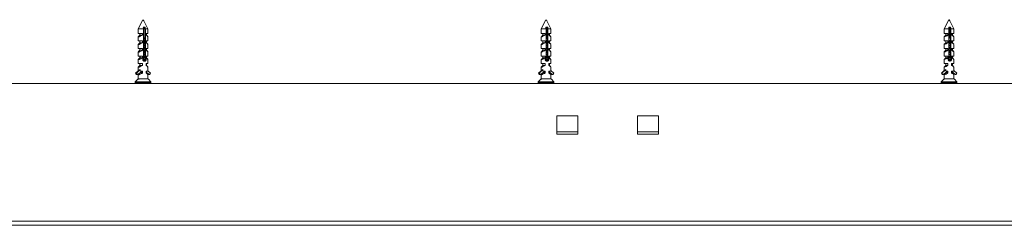
# Model space of a CAD drawing. Units: millimetres. Extents: x 0 to 420, y 0 to 297.
# Drawn here: x 49 to 73, y 201 to 206 of the extents above; entities that cross this region are included whole.
import ezdxf

# ---------------------------------------------------------------- set-up
doc = ezdxf.new("R2010")
doc.units = ezdxf.units.MM

msp = doc.modelspace()

# ---------------------------------------------------------------- linework, layer by layer
at = {"color": 7, "linetype": 'Continuous', "lineweight": 18}
for p, q in [((51.9128, 206.3883), (51.7996, 206.1618)), ((52.0396, 206.1618), (51.9388, 206.3634)), ((61.9129, 206.3884), (61.7996, 206.1618)), ((62.0396, 206.1618), (61.9392, 206.3625)), ((71.9129, 206.3884), (71.7996, 206.1618)), ((72.0396, 206.1618), (71.9394, 206.3623)), ((51.7996, 206.1618), (51.7996, 206.0498)), ((51.9301, 206.1618), (51.7996, 206.1618)), ((51.7996, 206.0498), (51.9064, 206.0498)), ((51.8346, 206.0058), (51.8048, 205.9729)), ((51.8346, 206.0498), (51.8346, 206.0058)), ((51.9064, 206.0058), (51.8346, 206.0058)), ((51.9064, 206.0498), (51.9064, 206.0058)), ((51.9703, 206.2018), (51.9242, 206.2018)), ((51.9301, 206.1618), (51.9301, 205.4387)), ((51.9301, 206.1618), (51.9613, 206.1618)), ((51.9613, 206.1618), (51.9613, 205.8635)), ((51.9761, 205.4387), (51.9761, 206.1618)), ((52.0396, 206.1618), (51.9761, 206.1618)), ((51.9958, 206.0058), (51.9958, 206.0498)), ((51.9958, 206.0498), (52.0396, 206.0498)), ((51.9958, 206.0058), (52.0046, 206.0058)), ((52.0046, 206.0058), (52.0046, 206.0498)), ((52.0344, 205.9729), (52.0046, 206.0058)), ((52.0396, 206.0498), (52.0396, 206.1618)), ((61.7996, 206.1618), (61.7996, 206.0498)), ((61.9189, 206.1618), (61.7996, 206.1618)), ((61.7996, 206.0498), (61.8953, 206.0498)), ((61.8373, 206.0058), (61.8021, 205.9671)), ((61.8373, 206.0498), (61.8373, 206.0058)), ((61.8953, 206.0058), (61.8373, 206.0058)), ((61.8953, 206.0498), (61.8953, 206.0058)), ((61.962, 206.2018), (61.9149, 206.2018)), ((61.9189, 206.1618), (61.9189, 205.4387)), ((61.9204, 206.1618), (61.9204, 205.9608)), ((61.9304, 205.9475), (61.9304, 206.1618)), ((61.9304, 206.1618), (61.9559, 206.1618)), ((61.9559, 206.1618), (61.9559, 205.8635)), ((61.9659, 205.4387), (61.9659, 206.1618)), ((62.0396, 206.1618), (61.9659, 206.1618)), ((61.9868, 206.0058), (61.9868, 206.0498)), ((61.9868, 206.0498), (62.0396, 206.0498)), ((61.9868, 206.0058), (62.0019, 206.0058)), ((62.0019, 206.0058), (62.0019, 206.0498)), ((62.0371, 205.9671), (62.0019, 206.0058)), ((62.0396, 206.0498), (62.0396, 206.1618)), ((71.7996, 206.1618), (71.7996, 206.0498)), ((71.914, 206.1618), (71.7996, 206.1618)), ((71.7996, 206.0498), (71.8905, 206.0498)), ((71.7996, 205.9629), (71.8012, 205.965)), ((71.8382, 206.0058), (71.8011, 205.965)), ((71.8382, 206.0498), (71.8382, 206.0058)), ((71.8905, 206.0058), (71.8382, 206.0058)), ((71.8905, 206.0498), (71.8905, 206.0058)), ((71.9582, 206.2018), (71.9108, 206.2018)), ((71.914, 206.1618), (71.914, 205.4387)), ((71.9252, 206.1618), (71.9252, 205.9544)), ((71.9332, 205.9438), (71.9332, 206.1618)), ((71.9332, 206.1618), (71.9534, 206.1618)), ((71.9534, 206.1618), (71.9534, 205.8635)), ((71.9614, 205.4387), (71.9614, 206.1618)), ((72.0396, 206.1618), (71.9614, 206.1618)), ((71.9827, 206.0058), (71.9827, 206.0498)), ((71.9827, 206.0498), (72.0396, 206.0498)), ((71.9827, 206.0058), (72.001, 206.0058)), ((72.001, 206.0058), (72.001, 206.0498)), ((72.0381, 205.965), (72.001, 206.0058)), ((72.0396, 206.0498), (72.0396, 206.1618)), ((51.7996, 205.9647), (51.7996, 205.8618)), ((51.7996, 205.8618), (51.9064, 205.8618)), ((51.7996, 205.7767), (51.7996, 205.6738)), ((51.8346, 205.8178), (51.8048, 205.7849)), ((51.8346, 205.8618), (51.8346, 205.8178)), ((51.9064, 205.8178), (51.8346, 205.8178)), ((51.8498, 205.854), (51.838, 205.854)), ((51.9064, 205.8618), (51.9064, 205.8178)), ((51.9613, 205.9066), (51.9301, 205.9479)), ((51.9613, 205.8799), (51.9301, 205.8799)), ((51.9613, 205.8681), (51.9301, 205.8681)), ((51.9301, 205.859), (51.9637, 205.859)), ((51.9648, 205.854), (51.9301, 205.854)), ((51.9613, 205.8427), (51.9301, 205.8427)), ((51.9613, 205.8121), (51.9301, 205.8121)), ((51.9655, 205.7994), (51.9301, 205.7994)), ((51.9613, 205.7867), (51.9301, 205.7867)), ((51.9613, 205.7561), (51.9301, 205.7561)), ((51.9655, 205.7434), (51.9301, 205.7434)), ((51.9613, 205.7307), (51.9301, 205.7307)), ((51.9613, 205.8473), (51.9613, 205.8075)), ((51.9613, 205.7913), (51.9613, 205.7515)), ((51.9613, 205.7353), (51.9613, 205.6955)), ((51.9958, 205.8618), (52.0396, 205.8618)), ((51.9958, 205.8178), (51.9958, 205.8618)), ((51.9958, 205.8178), (52.0046, 205.8178)), ((52.0046, 205.8178), (52.0046, 205.8618)), ((52.0344, 205.7849), (52.0046, 205.8178)), ((52.0396, 205.8618), (52.0396, 205.9647)), ((52.0396, 205.6738), (52.0396, 205.7767)), ((61.7996, 205.9631), (61.7996, 205.8618)), ((61.7996, 205.8618), (61.8953, 205.8618)), ((61.7996, 205.7751), (61.7996, 205.6738)), ((61.8373, 205.8178), (61.8021, 205.7791)), ((61.8373, 205.8618), (61.8373, 205.8178)), ((61.8953, 205.8178), (61.8373, 205.8178)), ((61.8387, 205.8549), (61.838, 205.854)), ((61.838, 205.854), (61.8387, 205.8536)), ((61.8462, 205.854), (61.838, 205.854)), ((61.8953, 205.8618), (61.8953, 205.8178)), ((61.9559, 205.8799), (61.9189, 205.8799)), ((61.9559, 205.8681), (61.9189, 205.8681)), ((61.9189, 205.859), (61.9575, 205.859)), ((61.9583, 205.854), (61.9189, 205.854)), ((61.9559, 205.8427), (61.9189, 205.8427)), ((61.9559, 205.8121), (61.9189, 205.8121)), ((61.9588, 205.7994), (61.9189, 205.7994)), ((61.9559, 205.7867), (61.9189, 205.7867)), ((61.9559, 205.7561), (61.9189, 205.7561)), ((61.9588, 205.7434), (61.9189, 205.7434)), ((61.9559, 205.7307), (61.9189, 205.7307)), ((61.9559, 205.8473), (61.9559, 205.8075)), ((61.9559, 205.7913), (61.9559, 205.7515)), ((61.9559, 205.7353), (61.9559, 205.6955)), ((61.9868, 205.8618), (62.0396, 205.8618)), ((61.9868, 205.8178), (61.9868, 205.8618)), ((61.9868, 205.8178), (62.0019, 205.8178)), ((62.0019, 205.8178), (62.0019, 205.8618)), ((62.0371, 205.7791), (62.0019, 205.8178)), ((62.0396, 205.8618), (62.0396, 205.9631)), ((62.0396, 205.6738), (62.0396, 205.7751)), ((71.7996, 205.9627), (71.7996, 205.8618)), ((71.7996, 205.8618), (71.8905, 205.8618)), ((71.7996, 205.7749), (71.8012, 205.777)), ((71.7996, 205.7747), (71.7996, 205.6738)), ((71.8382, 205.8178), (71.8011, 205.777)), ((71.839, 205.8553), (71.838, 205.854)), ((71.838, 205.854), (71.839, 205.8534)), ((71.8448, 205.854), (71.838, 205.854)), ((71.8382, 205.8618), (71.8382, 205.8542)), ((71.8382, 205.8539), (71.8382, 205.8178)), ((71.8905, 205.8178), (71.8382, 205.8178)), ((71.8905, 205.8618), (71.8905, 205.8178)), ((71.9534, 205.8799), (71.914, 205.8799)), ((71.9534, 205.8681), (71.914, 205.8681)), ((71.914, 205.859), (71.9547, 205.859)), ((71.9553, 205.854), (71.914, 205.854)), ((71.9534, 205.8427), (71.914, 205.8427)), ((71.9534, 205.8121), (71.914, 205.8121)), ((71.9557, 205.7994), (71.914, 205.7994)), ((71.9534, 205.7867), (71.914, 205.7867)), ((71.9534, 205.7561), (71.914, 205.7561)), ((71.9557, 205.7434), (71.914, 205.7434)), ((71.9534, 205.7307), (71.914, 205.7307)), ((71.9534, 205.8473), (71.9534, 205.8075)), ((71.9534, 205.7913), (71.9534, 205.7515)), ((71.9534, 205.7353), (71.9534, 205.6955)), ((71.9827, 205.8618), (72.0396, 205.8618)), ((71.9827, 205.8178), (71.9827, 205.8618)), ((71.9827, 205.8178), (72.001, 205.8178)), ((72.001, 205.8178), (72.001, 205.8618)), ((72.0012, 205.854), (72.001, 205.8542)), ((72.001, 205.8539), (72.0012, 205.854)), ((72.0012, 205.854), (72.001, 205.854)), ((72.0381, 205.777), (72.001, 205.8178)), ((72.0396, 205.8618), (72.0396, 205.9627)), ((72.0396, 205.6738), (72.0396, 205.7747)), ((51.7996, 205.6738), (51.9064, 205.6738)), ((51.7996, 205.5887), (51.7996, 205.4858)), ((51.7996, 205.4858), (51.9064, 205.4858)), ((51.8346, 205.6298), (51.8048, 205.5969)), ((51.8346, 205.6738), (51.8346, 205.6298)), ((51.9064, 205.6298), (51.8346, 205.6298)), ((51.8346, 205.4858), (51.8346, 205.4418)), ((51.8376, 205.6325), (51.8356, 205.6314)), ((51.8356, 205.6314), (51.8376, 205.6303)), ((51.8587, 205.6314), (51.8356, 205.6314)), ((51.9064, 205.6738), (51.9064, 205.6298)), ((51.9064, 205.4858), (51.9064, 205.4418)), ((51.9613, 205.7001), (51.9301, 205.7001)), ((51.9655, 205.6874), (51.9301, 205.6874)), ((51.9613, 205.6747), (51.9301, 205.6747)), ((51.9613, 205.6441), (51.9301, 205.6441)), ((51.9655, 205.6314), (51.9301, 205.6314)), ((51.9613, 205.6187), (51.9301, 205.6187)), ((51.9613, 205.5881), (51.9301, 205.5881)), ((51.9655, 205.5754), (51.9301, 205.5754)), ((51.9613, 205.5627), (51.9301, 205.5627)), ((51.9613, 205.5321), (51.9301, 205.5321)), ((51.9655, 205.5194), (51.9301, 205.5194)), ((51.9613, 205.5067), (51.9301, 205.5067)), ((51.9613, 205.6793), (51.9613, 205.6395)), ((51.9613, 205.6233), (51.9613, 205.5835)), ((51.9613, 205.5673), (51.9613, 205.5275)), ((51.9613, 205.5113), (51.9613, 205.4715)), ((51.9958, 205.6738), (52.0396, 205.6738)), ((51.9958, 205.6298), (51.9958, 205.6738)), ((51.9958, 205.6298), (52.0046, 205.6298)), ((51.9958, 205.4858), (52.0396, 205.4858)), ((51.9958, 205.4418), (51.9958, 205.4858)), ((52.0046, 205.6298), (52.0046, 205.6738)), ((52.0344, 205.5969), (52.0046, 205.6298)), ((52.0046, 205.4418), (52.0046, 205.4858)), ((52.0396, 205.4858), (52.0396, 205.5887)), ((61.7996, 205.6738), (61.8953, 205.6738)), ((61.7996, 205.5871), (61.7996, 205.4858)), ((61.7996, 205.4858), (61.8953, 205.4858)), ((61.8373, 205.6298), (61.8021, 205.5911)), ((61.8387, 205.6332), (61.8356, 205.6314)), ((61.8356, 205.6314), (61.8386, 205.6297)), ((61.8536, 205.6314), (61.8356, 205.6314)), ((61.8373, 205.6738), (61.8373, 205.6324)), ((61.8373, 205.6304), (61.8373, 205.6298)), ((61.8953, 205.6298), (61.8373, 205.6298)), ((61.8373, 205.4858), (61.8373, 205.4644)), ((61.8953, 205.6738), (61.8953, 205.6298)), ((61.8953, 205.4858), (61.8953, 205.4418)), ((61.9559, 205.7001), (61.9189, 205.7001)), ((61.9588, 205.6874), (61.9189, 205.6874)), ((61.9559, 205.6747), (61.9189, 205.6747)), ((61.9559, 205.6441), (61.9189, 205.6441)), ((61.9588, 205.6314), (61.9189, 205.6314)), ((61.9559, 205.6187), (61.9189, 205.6187)), ((61.9559, 205.5881), (61.9189, 205.5881)), ((61.9588, 205.5754), (61.9189, 205.5754)), ((61.9559, 205.5627), (61.9189, 205.5627)), ((61.9559, 205.5321), (61.9189, 205.5321)), ((61.9588, 205.5194), (61.9189, 205.5194)), ((61.9559, 205.5067), (61.9189, 205.5067)), ((61.9559, 205.6793), (61.9559, 205.6395)), ((61.9559, 205.6233), (61.9559, 205.5835)), ((61.9559, 205.5673), (61.9559, 205.5275)), ((61.9559, 205.5113), (61.9559, 205.4715)), ((61.9868, 205.6738), (62.0396, 205.6738)), ((61.9868, 205.6298), (61.9868, 205.6738)), ((61.9868, 205.6298), (62.0019, 205.6298)), ((61.9868, 205.4858), (62.0396, 205.4858)), ((61.9868, 205.4418), (61.9868, 205.4858)), ((62.0019, 205.6298), (62.0019, 205.6738)), ((62.0036, 205.6314), (62.0019, 205.6324)), ((62.0019, 205.6304), (62.0036, 205.6314)), ((62.0036, 205.6314), (62.0019, 205.6314)), ((62.0371, 205.5911), (62.0019, 205.6298)), ((62.0019, 205.4418), (62.0019, 205.4858)), ((62.0396, 205.4858), (62.0396, 205.5871)), ((71.7996, 205.6738), (71.8905, 205.6738)), ((71.7996, 205.5869), (71.8012, 205.589)), ((71.7996, 205.5867), (71.7996, 205.4858)), ((71.7996, 205.4858), (71.8905, 205.4858)), ((71.8382, 205.6298), (71.8011, 205.589)), ((71.839, 205.6334), (71.8356, 205.6314)), ((71.8356, 205.6314), (71.8388, 205.6295)), ((71.8515, 205.6314), (71.8356, 205.6314)), ((71.8382, 205.6738), (71.8382, 205.6329)), ((71.8382, 205.6299), (71.8382, 205.6298)), ((71.8384, 205.6298), (71.8382, 205.6298)), ((71.8382, 205.4858), (71.8382, 205.4649)), ((71.8905, 205.6298), (71.8442, 205.6298)), ((71.8905, 205.6738), (71.8905, 205.6298)), ((71.8905, 205.4858), (71.8905, 205.4418)), ((71.9534, 205.7001), (71.914, 205.7001)), ((71.9557, 205.6874), (71.914, 205.6874)), ((71.9534, 205.6747), (71.914, 205.6747)), ((71.9534, 205.6441), (71.914, 205.6441)), ((71.9557, 205.6314), (71.914, 205.6314)), ((71.9534, 205.6187), (71.914, 205.6187)), ((71.9534, 205.5881), (71.914, 205.5881)), ((71.9557, 205.5754), (71.914, 205.5754)), ((71.9534, 205.5627), (71.914, 205.5627)), ((71.9534, 205.5321), (71.914, 205.5321)), ((71.9557, 205.5194), (71.914, 205.5194)), ((71.9534, 205.5067), (71.914, 205.5067)), ((71.9534, 205.6793), (71.9534, 205.6395)), ((71.9534, 205.6233), (71.9534, 205.5835)), ((71.9534, 205.5673), (71.9534, 205.5275)), ((71.9534, 205.5113), (71.9534, 205.4715)), ((71.9827, 205.6738), (72.0396, 205.6738)), ((71.9827, 205.6298), (71.9827, 205.6738)), ((71.9827, 205.6298), (72.001, 205.6298)), ((71.9827, 205.4858), (72.0396, 205.4858)), ((71.9827, 205.4418), (71.9827, 205.4858)), ((72.001, 205.6317), (72.001, 205.6738)), ((72.0036, 205.6314), (72.001, 205.6329)), ((72.001, 205.6299), (72.0036, 205.6314)), ((72.0036, 205.6314), (72.001, 205.6314)), ((72.001, 205.6298), (72.001, 205.6311)), ((72.0381, 205.589), (72.001, 205.6298)), ((72.001, 205.4637), (72.001, 205.4858)), ((72.0396, 205.4858), (72.0396, 205.5867)), ((51.7996, 205.4007), (51.7996, 205.2978)), ((51.7996, 205.2978), (51.9064, 205.2978)), ((51.8346, 205.4418), (51.8048, 205.4089)), ((51.8346, 205.2538), (51.8048, 205.2209)), ((51.9064, 205.4418), (51.8346, 205.4418)), ((51.8346, 205.2978), (51.8346, 205.2538)), ((51.9064, 205.2538), (51.8346, 205.2538)), ((51.8376, 205.4645), (51.8356, 205.4634)), ((51.8356, 205.4634), (51.8376, 205.4623)), ((51.8549, 205.4634), (51.8356, 205.4634)), ((51.8376, 205.2965), (51.8356, 205.2954)), ((51.8356, 205.2954), (51.8376, 205.2943)), ((51.8549, 205.2954), (51.8356, 205.2954)), ((51.9064, 205.2978), (51.9064, 205.2538)), ((51.9819, 205.4074), (51.9094, 205.4074)), ((51.9766, 205.3947), (51.9097, 205.3947)), ((51.9748, 205.4201), (51.9135, 205.4201)), ((51.9613, 205.4761), (51.9301, 205.4761)), ((51.9655, 205.4634), (51.9301, 205.4634)), ((51.9613, 205.4507), (51.9301, 205.4507)), ((51.9604, 205.3641), (51.9318, 205.3641)), ((51.9613, 205.4553), (51.9613, 205.4387)), ((51.9613, 205.4387), (51.9761, 205.4387)), ((51.9958, 205.4418), (52.0046, 205.4418)), ((51.9958, 205.2978), (52.0396, 205.2978)), ((51.9958, 205.2538), (51.9958, 205.2978)), ((51.9958, 205.2538), (52.0046, 205.2538)), ((52.0344, 205.4089), (52.0046, 205.4418)), ((52.0046, 205.2538), (52.0046, 205.2978)), ((52.0344, 205.2209), (52.0046, 205.2538)), ((52.0396, 205.2978), (52.0396, 205.4007)), ((61.7996, 205.3991), (61.7996, 205.2978)), ((61.7996, 205.2978), (61.8953, 205.2978)), ((61.8373, 205.4418), (61.8021, 205.4031)), ((61.8373, 205.2538), (61.8021, 205.2151)), ((61.8387, 205.4652), (61.8356, 205.4634)), ((61.8356, 205.4634), (61.8387, 205.4616)), ((61.8502, 205.4634), (61.8356, 205.4634)), ((61.8387, 205.2972), (61.8356, 205.2954)), ((61.8356, 205.2954), (61.8387, 205.2936)), ((61.8502, 205.2954), (61.8356, 205.2954)), ((61.8373, 205.4624), (61.8373, 205.4418)), ((61.8953, 205.4418), (61.8373, 205.4418)), ((61.8373, 205.2978), (61.8373, 205.2964)), ((61.8373, 205.2944), (61.8373, 205.2538)), ((61.8953, 205.2538), (61.8373, 205.2538)), ((61.8953, 205.2978), (61.8953, 205.2538)), ((61.9763, 205.4074), (61.8981, 205.4074)), ((61.9729, 205.3947), (61.8984, 205.3947)), ((61.9707, 205.4201), (61.9021, 205.4201)), ((61.9559, 205.4761), (61.9189, 205.4761)), ((61.9588, 205.4634), (61.9189, 205.4634)), ((61.9559, 205.4507), (61.9189, 205.4507)), ((61.9549, 205.3641), (61.9205, 205.3641)), ((61.9559, 205.4553), (61.9559, 205.4387)), ((61.9559, 205.4387), (61.9659, 205.4387)), ((61.9868, 205.4418), (62.0019, 205.4418)), ((61.9868, 205.2978), (62.0396, 205.2978)), ((61.9868, 205.2538), (61.9868, 205.2978)), ((61.9868, 205.2538), (62.0019, 205.2538)), ((62.0036, 205.4634), (62.0019, 205.4644)), ((62.0019, 205.4624), (62.0036, 205.4634)), ((62.0036, 205.4634), (62.0019, 205.4634)), ((62.0371, 205.4031), (62.0019, 205.4418)), ((62.0019, 205.2538), (62.0019, 205.2978)), ((62.0036, 205.2954), (62.0019, 205.2964)), ((62.0019, 205.2944), (62.0036, 205.2954)), ((62.0036, 205.2954), (62.0019, 205.2954)), ((62.0371, 205.2151), (62.0019, 205.2538)), ((62.0396, 205.2978), (62.0396, 205.3991)), ((71.7996, 205.3989), (71.8012, 205.401)), ((71.7996, 205.3987), (71.7996, 205.2978)), ((71.7996, 205.2978), (71.8905, 205.2978)), ((71.8382, 205.4418), (71.8011, 205.401)), ((71.8382, 205.2538), (71.8011, 205.213)), ((71.839, 205.4654), (71.8356, 205.4634)), ((71.8356, 205.4634), (71.839, 205.4614)), ((71.8483, 205.4634), (71.8356, 205.4634)), ((71.839, 205.2974), (71.8356, 205.2954)), ((71.8356, 205.2954), (71.839, 205.2934)), ((71.8483, 205.2954), (71.8356, 205.2954)), ((71.8382, 205.4619), (71.8382, 205.4418)), ((71.8905, 205.4418), (71.8382, 205.4418)), ((71.8382, 205.2978), (71.8382, 205.2969)), ((71.8382, 205.2939), (71.8382, 205.2538)), ((71.8905, 205.2538), (71.8382, 205.2538)), ((71.8905, 205.2978), (71.8905, 205.2538)), ((71.9738, 205.4074), (71.8932, 205.4074)), ((71.9711, 205.3947), (71.8936, 205.3947)), ((71.9687, 205.4201), (71.8972, 205.4201)), ((71.9534, 205.4761), (71.914, 205.4761)), ((71.9557, 205.4634), (71.914, 205.4634)), ((71.9534, 205.4507), (71.914, 205.4507)), ((71.9524, 205.3641), (71.9155, 205.3641)), ((71.9534, 205.4553), (71.9534, 205.4387)), ((71.9534, 205.4387), (71.9614, 205.4387)), ((71.9827, 205.4418), (72.001, 205.4418)), ((71.9827, 205.2978), (72.0396, 205.2978)), ((71.9827, 205.2538), (71.9827, 205.2978)), ((71.9827, 205.2538), (72.001, 205.2538)), ((72.0036, 205.4634), (72.001, 205.4649)), ((72.001, 205.4619), (72.0036, 205.4634)), ((72.0036, 205.4634), (72.001, 205.4634)), ((72.001, 205.4418), (72.001, 205.4631)), ((72.0381, 205.401), (72.001, 205.4418)), ((72.001, 205.2957), (72.001, 205.2978)), ((72.0036, 205.2954), (72.001, 205.2969)), ((72.001, 205.2939), (72.0036, 205.2954)), ((72.0036, 205.2954), (72.001, 205.2954)), ((72.001, 205.2538), (72.001, 205.2951)), ((72.0381, 205.213), (72.001, 205.2538)), ((72.0396, 205.2978), (72.0396, 205.3987)), ((51.7346, 205.0567), (51.8046, 205.1268)), ((51.7551, 205.0567), (51.7346, 205.0567)), ((51.7551, 205.0509), (51.7346, 205.0509)), ((51.7585, 205.0267), (51.7346, 205.0509)), ((51.7551, 205.0567), (51.8481, 205.1498)), ((51.779, 205.0267), (51.7551, 205.0509)), ((51.779, 205.0267), (51.7585, 205.0267)), ((51.7611, 205.0256), (51.7817, 205.0256)), ((51.8763, 205.0959), (51.7839, 205.0263)), ((51.7996, 205.2127), (51.7996, 205.1218)), ((51.7996, 205.0247), (51.7996, 204.9218)), ((51.831, 205.0618), (51.8048, 205.0329)), ((51.9064, 205.0658), (51.8363, 205.0658)), ((51.8549, 205.0714), (51.8438, 205.0714)), ((51.8481, 205.1098), (51.8481, 205.1498)), ((51.8481, 205.1098), (51.9064, 205.1098)), ((51.8763, 205.0959), (51.8763, 205.1098)), ((51.9064, 205.1098), (51.9064, 205.0658)), ((51.9958, 205.1098), (52.0396, 205.1098)), ((51.9958, 205.0658), (51.9958, 205.1098)), ((51.9958, 205.0658), (52.0046, 205.0658)), ((52.0046, 205.0658), (52.0046, 205.1098)), ((52.0046, 205.08), (52.0758, 205.0263)), ((52.0344, 205.0329), (52.0046, 205.0658)), ((52.0082, 205.0618), (52.0553, 205.0263)), ((52.0396, 205.1098), (52.0396, 205.2127)), ((52.1046, 205.0567), (52.0396, 205.1218)), ((52.0396, 204.9218), (52.0396, 205.0247)), ((52.0553, 205.0263), (52.0758, 205.0263)), ((52.0576, 205.0256), (52.0781, 205.0256)), ((52.0807, 205.0267), (52.1046, 205.0509)), ((61.7442, 205.0509), (61.7302, 205.0509)), ((61.7547, 205.0267), (61.7302, 205.0509)), ((61.7303, 205.0567), (61.8019, 205.1268)), ((61.7442, 205.0567), (61.7303, 205.0567)), ((61.7442, 205.0567), (61.8394, 205.1498)), ((61.7687, 205.0267), (61.7442, 205.0509)), ((61.7687, 205.0267), (61.7547, 205.0267)), ((61.7574, 205.0256), (61.7714, 205.0256)), ((61.8682, 205.0959), (61.7737, 205.0263)), ((61.7996, 205.2111), (61.7996, 205.1245)), ((61.7996, 205.0231), (61.7996, 204.9218)), ((61.8373, 205.0658), (61.8021, 205.0271)), ((61.8387, 205.0732), (61.8356, 205.0714)), ((61.8356, 205.0714), (61.8387, 205.0696)), ((61.8502, 205.0714), (61.8356, 205.0714)), ((61.8373, 205.0731), (61.8373, 205.0724)), ((61.8373, 205.0704), (61.8373, 205.0658)), ((61.8953, 205.0658), (61.8373, 205.0658)), ((61.8394, 205.1098), (61.8394, 205.1498)), ((61.8394, 205.1098), (61.8953, 205.1098)), ((61.8682, 205.0959), (61.8682, 205.1098)), ((61.8953, 205.1098), (61.8953, 205.0658)), ((61.9868, 205.1098), (62.0396, 205.1098)), ((61.9868, 205.0658), (61.9868, 205.1098)), ((61.9868, 205.0658), (62.0019, 205.0658)), ((62.0019, 205.0658), (62.0019, 205.1098)), ((62.0019, 205.0834), (62.0795, 205.0263)), ((62.0019, 205.0731), (62.0655, 205.0263)), ((62.0036, 205.0714), (62.0019, 205.0724)), ((62.0019, 205.0704), (62.0036, 205.0714)), ((62.0036, 205.0714), (62.0019, 205.0714)), ((62.0371, 205.0271), (62.0019, 205.0658)), ((62.0396, 205.1098), (62.0396, 205.2111)), ((62.109, 205.0567), (62.0396, 205.1245)), ((62.0396, 204.9218), (62.0396, 205.0231)), ((62.0655, 205.0263), (62.0795, 205.0263)), ((62.0678, 205.0256), (62.0818, 205.0256)), ((62.0845, 205.0267), (62.109, 205.0509)), ((71.7289, 205.0567), (71.801, 205.1268)), ((71.74, 205.0567), (71.7289, 205.0567)), ((71.7399, 205.0509), (71.7289, 205.0509)), ((71.7535, 205.0267), (71.7289, 205.0509)), ((71.7646, 205.0267), (71.7399, 205.0509)), ((71.74, 205.0567), (71.8358, 205.1498)), ((71.7646, 205.0267), (71.7535, 205.0267)), ((71.7563, 205.0256), (71.7673, 205.0256)), ((71.8649, 205.0959), (71.7697, 205.0263)), ((71.7996, 205.2109), (71.8012, 205.213)), ((71.7996, 205.2107), (71.7996, 205.1254)), ((71.7996, 205.0229), (71.8012, 205.025)), ((71.7996, 205.0227), (71.7996, 204.9218)), ((71.8382, 205.0658), (71.8011, 205.025)), ((71.839, 205.0734), (71.8356, 205.0714)), ((71.8356, 205.0714), (71.839, 205.0694)), ((71.8483, 205.0714), (71.8356, 205.0714)), ((71.8358, 205.1098), (71.8358, 205.1498)), ((71.8358, 205.1098), (71.8905, 205.1098)), ((71.8382, 205.0764), (71.8382, 205.0729)), ((71.8382, 205.0699), (71.8382, 205.0658)), ((71.8905, 205.0658), (71.8382, 205.0658)), ((71.8649, 205.0959), (71.8649, 205.1098)), ((71.8905, 205.1098), (71.8905, 205.0658)), ((71.9827, 205.1098), (72.0396, 205.1098)), ((71.9827, 205.0658), (71.9827, 205.1098)), ((71.9827, 205.0658), (72.001, 205.0658)), ((72.001, 205.0717), (72.001, 205.1098)), ((72.001, 205.0845), (72.0806, 205.0263)), ((72.001, 205.0764), (72.0696, 205.0263)), ((72.0036, 205.0714), (72.001, 205.0729)), ((72.001, 205.0699), (72.0036, 205.0714)), ((72.0036, 205.0714), (72.001, 205.0714)), ((72.001, 205.0658), (72.001, 205.0711)), ((72.0381, 205.025), (72.001, 205.0658)), ((72.0396, 205.1098), (72.0396, 205.2107)), ((72.1103, 205.0567), (72.0396, 205.1254)), ((72.0396, 204.9218), (72.0396, 205.0227)), ((72.0696, 205.0263), (72.0806, 205.0263)), ((72.0719, 205.0256), (72.0829, 205.0256)), ((72.0857, 205.0267), (72.1103, 205.0509)), ((105.5396, 204.8018), (21.3596, 204.8018)), ((51.7236, 204.8386), (51.7236, 204.8098)), ((51.7882, 204.9098), (51.7258, 204.8441)), ((51.7882, 204.9098), (51.8198, 204.9098)), ((51.7996, 204.9218), (51.7943, 204.9162)), ((51.8046, 204.9218), (51.7996, 204.9218)), ((52.0396, 204.9218), (51.8046, 204.9218)), ((52.0449, 204.9163), (52.0396, 204.9218)), ((52.0499, 204.9098), (52.051, 204.9098)), ((52.1134, 204.8441), (52.051, 204.9098)), ((52.1156, 204.8098), (52.1156, 204.8386)), ((61.7236, 204.8386), (61.7236, 204.8098)), ((61.7882, 204.9098), (61.7258, 204.8441)), ((61.7882, 204.9098), (61.8123, 204.9098)), ((62.0396, 204.9218), (61.8019, 204.9218)), ((62.0477, 204.9098), (62.051, 204.9098)), ((62.1134, 204.8441), (62.051, 204.9098)), ((62.1156, 204.8098), (62.1156, 204.8386)), ((71.7236, 204.8386), (71.7236, 204.8098)), ((71.7882, 204.9098), (71.7258, 204.8441)), ((71.7882, 204.9098), (71.8093, 204.9098)), ((72.0396, 204.9218), (71.801, 204.9218)), ((72.0464, 204.9098), (72.051, 204.9098)), ((72.1134, 204.8441), (72.051, 204.9098)), ((72.1156, 204.8098), (72.1156, 204.8386)), ((62.1896, 204.0018), (62.7096, 204.0018)), ((62.1896, 203.5418), (62.1896, 204.0018)), ((62.7096, 204.0018), (62.7096, 203.5418)), ((64.1896, 204.0018), (64.7096, 204.0018)), ((64.1896, 203.5418), (64.1896, 204.0018)), ((64.7096, 204.0018), (64.7096, 203.5418)), ((62.7096, 203.6018), (62.1896, 203.6018)), ((62.7096, 203.5418), (62.1896, 203.5418)), ((64.1896, 203.6018), (64.7096, 203.6018)), ((64.7096, 203.5418), (64.1896, 203.5418)), ((21.3596, 201.3818), (105.5396, 201.3818)), ((21.3596, 201.2818), (105.5396, 201.2818))]:
    msp.add_line(p, q, dxfattribs=at)
at = {"color": 174, "linetype": 'Continuous', "lineweight": 18}
for p, q in [((51.7317, 204.8386), (51.7236, 204.8386)), ((51.7236, 204.8098), (52.1156, 204.8098)), ((51.7258, 204.8441), (51.7338, 204.8441)), ((52.1156, 204.8386), (51.7317, 204.8386)), ((51.7338, 204.8441), (52.1134, 204.8441)), ((61.7273, 204.8386), (61.7236, 204.8386)), ((61.7236, 204.8098), (62.1156, 204.8098)), ((61.7258, 204.8441), (62.1134, 204.8441)), ((62.1156, 204.8386), (61.7273, 204.8386)), ((71.7259, 204.8386), (71.7236, 204.8386)), ((71.7236, 204.8098), (72.1156, 204.8098)), ((71.7258, 204.8441), (72.1134, 204.8441)), ((72.1156, 204.8386), (71.7259, 204.8386))]:
    msp.add_line(p, q, dxfattribs=at)
at = {"color": 7, "linetype": 'Continuous', "lineweight": 18, "flags": 128}
for points in [[(51.9064, 206.0058), (51.8869, 205.9945), (51.8672, 205.9842), (51.849, 205.9757), (51.8402, 205.972), (51.8319, 205.9688), (51.8197, 205.9647), (51.8098, 205.9623), (51.8038, 205.9618), (51.8003, 205.9629), (51.7997, 205.9653), (51.8016, 205.9691), (51.8048, 205.9729)], [(51.9242, 206.2018), (51.9261, 206.1889), (51.9301, 206.1618)], [(51.9499, 206.2018), (51.955, 206.1849), (51.9613, 206.1618)], [(51.9761, 206.1618), (51.9721, 206.1889), (51.9703, 206.2018)], [(61.8953, 206.0058), (61.8762, 205.9945), (61.8573, 205.9842), (61.8402, 205.9757), (61.8321, 205.972), (61.8247, 205.9688), (61.8139, 205.9647), (61.8057, 205.9623), (61.8013, 205.9618), (61.7996, 205.9629), (61.8006, 205.9653), (61.8022, 205.967)], [(61.9149, 206.2018), (61.9162, 206.1889), (61.9189, 206.1618)], [(61.9243, 206.2018), (61.923, 206.1889), (61.9204, 206.1618)], [(61.9481, 206.2018), (61.9516, 206.1849), (61.9559, 206.1618)], [(61.9659, 206.1618), (61.9633, 206.1889), (61.962, 206.2018)], [(71.9108, 206.2018), (71.9118, 206.1889), (71.914, 206.1618)], [(71.9284, 206.2018), (71.9274, 206.1889), (71.9252, 206.1618)], [(71.9472, 206.2018), (71.95, 206.1849), (71.9534, 206.1618)], [(71.9614, 206.1618), (71.9593, 206.1889), (71.9582, 206.2018)], [(51.9064, 205.8178), (51.8869, 205.8065), (51.8672, 205.7962), (51.849, 205.7877), (51.8402, 205.784), (51.8319, 205.7808), (51.8197, 205.7767), (51.8098, 205.7743), (51.8038, 205.7738), (51.8003, 205.7749), (51.7997, 205.7773), (51.8016, 205.7811), (51.8048, 205.7849)], [(61.8953, 205.8178), (61.8762, 205.8065), (61.8573, 205.7962), (61.8402, 205.7877), (61.8321, 205.784), (61.8247, 205.7808), (61.8139, 205.7767), (61.8057, 205.7743), (61.8013, 205.7738), (61.7996, 205.7749), (61.8006, 205.7773), (61.8022, 205.779)], [(61.9559, 205.9138), (61.9196, 205.9618), (61.9189, 205.9608)], [(71.9534, 205.9171), (71.9196, 205.9618), (71.914, 205.9544)], [(51.9064, 205.6298), (51.8869, 205.6185), (51.8672, 205.6082), (51.849, 205.5997), (51.8402, 205.596), (51.8319, 205.5928), (51.8197, 205.5887), (51.8098, 205.5863), (51.8038, 205.5858), (51.8003, 205.5869), (51.7997, 205.5893), (51.8016, 205.5931), (51.8048, 205.5969)], [(61.8953, 205.6298), (61.8762, 205.6185), (61.8573, 205.6082), (61.8402, 205.5997), (61.8321, 205.596), (61.8247, 205.5928), (61.8139, 205.5887), (61.8057, 205.5863), (61.8013, 205.5858), (61.7996, 205.5869), (61.8006, 205.5893), (61.8022, 205.591)], [(51.9064, 205.4418), (51.8869, 205.4305), (51.8672, 205.4202), (51.849, 205.4117), (51.8402, 205.408), (51.8319, 205.4048), (51.8197, 205.4007), (51.8098, 205.3983), (51.8038, 205.3978), (51.8003, 205.3989), (51.7997, 205.4013), (51.8016, 205.4051), (51.8048, 205.4089)], [(51.9064, 205.2538), (51.8869, 205.2425), (51.8672, 205.2322), (51.849, 205.2237), (51.8402, 205.22), (51.8319, 205.2168), (51.8197, 205.2127), (51.8098, 205.2103), (51.8038, 205.2098), (51.8003, 205.2109), (51.7997, 205.2133), (51.8016, 205.2171), (51.8048, 205.2209)], [(51.9301, 205.4387), (51.9241, 205.4341), (51.9188, 205.4285), (51.9146, 205.4223), (51.9115, 205.4152), (51.9097, 205.4081), (51.9092, 205.4005), (51.91, 205.3937), (51.912, 205.3869), (51.915, 205.3806), (51.919, 205.3748), (51.9241, 205.3695), (51.9301, 205.3649), (51.9367, 205.3614), (51.944, 205.359), (51.9509, 205.3579), (51.9581, 205.358), (51.9644, 205.3593), (51.9706, 205.3616), (51.9761, 205.3649), (51.9811, 205.3692), (51.9855, 205.3746), (51.989, 205.3809), (51.9916, 205.3877), (51.9932, 205.3952), (51.9936, 205.4023), (51.993, 205.4096), (51.9915, 205.4161), (51.9892, 205.4225), (51.9859, 205.4284), (51.9817, 205.4337), (51.9761, 205.4387)], [(61.8953, 205.4418), (61.8762, 205.4305), (61.8573, 205.4202), (61.8402, 205.4117), (61.8321, 205.408), (61.8247, 205.4048), (61.8139, 205.4007), (61.8057, 205.3983), (61.8013, 205.3978), (61.7996, 205.3989), (61.8006, 205.4013), (61.8022, 205.403)], [(61.8953, 205.2538), (61.8762, 205.2425), (61.8573, 205.2322), (61.8402, 205.2237), (61.8321, 205.22), (61.8247, 205.2168), (61.8139, 205.2127), (61.8057, 205.2103), (61.8013, 205.2098), (61.7996, 205.2109), (61.8006, 205.2133), (61.8022, 205.215)], [(61.9189, 205.4387), (61.9129, 205.4341), (61.9076, 205.4285), (61.9034, 205.4223), (61.9003, 205.4152), (61.8986, 205.4081), (61.8981, 205.4005), (61.8989, 205.3937), (61.9008, 205.3869), (61.9038, 205.3806), (61.9078, 205.3748), (61.9129, 205.3695), (61.9189, 205.3649), (61.9256, 205.3614), (61.9329, 205.359), (61.94, 205.3579), (61.9473, 205.358), (61.9538, 205.3593), (61.9602, 205.3616), (61.9659, 205.3649), (61.9712, 205.3692), (61.9758, 205.3746), (61.9796, 205.3809), (61.9823, 205.3877), (61.984, 205.3952), (61.9844, 205.4023), (61.9838, 205.4096), (61.9822, 205.4161), (61.9797, 205.4225), (61.9762, 205.4284), (61.9718, 205.4337), (61.9659, 205.4387)], [(51.9064, 205.0658), (51.8869, 205.0545), (51.8672, 205.0442), (51.849, 205.0357), (51.8402, 205.032), (51.8319, 205.0288), (51.8197, 205.0247), (51.8098, 205.0223), (51.8038, 205.0218), (51.8003, 205.0229), (51.7997, 205.0253), (51.8016, 205.0291), (51.8048, 205.0329)], [(61.8953, 205.0658), (61.8762, 205.0545), (61.8573, 205.0442), (61.8402, 205.0357), (61.8321, 205.032), (61.8247, 205.0288), (61.8139, 205.0247), (61.8057, 205.0223), (61.8013, 205.0218), (61.7996, 205.0229), (61.8006, 205.0253), (61.8022, 205.027)], [(52.0499, 204.9098), (52.0453, 204.9157), (52.0448, 204.9162)], [(71.7928, 204.9098), (71.7942, 204.9135), (71.797, 204.9189), (71.8, 204.9216), (71.801, 204.9218)]]:
    msp.add_lwpolyline(points, dxfattribs=at)
at = {"color": 7, "linetype": 'Continuous', "lineweight": 18}
for centre, radius, start, end in [((52.2709, 206.0895), 0.3538, 161.49251, 165.75492), ((51.9089, 205.8701), 0.1612, 35.92971, 57.3452), ((62.6477, 206.0425), 0.7271, 167.3449, 170.5568), ((61.8131, 205.7376), 0.3195, 44.88856, 57.0684), ((71.7511, 206.1822), 0.2248, 282.51851, 308.32369), ((72.8224, 206.0446), 0.8969, 169.90396, 172.48987), ((71.8168, 205.7288), 0.3229, 46.41994, 59.08301), ((51.9089, 205.6821), 0.1612, 35.92971, 57.3452), ((61.8131, 205.5496), 0.3195, 44.88856, 57.0684), ((71.7511, 205.9942), 0.2248, 282.51851, 308.32369), ((71.8168, 205.5408), 0.3229, 46.41994, 59.08301), ((51.9089, 205.4941), 0.1612, 35.92971, 57.3452), ((61.8131, 205.3616), 0.3195, 44.88856, 57.0684), ((71.7511, 205.8062), 0.2248, 282.51851, 308.32369), ((71.8168, 205.3528), 0.3229, 46.41994, 59.08301), ((51.9396, 205.3955), 0.0376, 280.67276, 5.89596), ((51.9365, 205.4074), 0.0399, 11.5419, 51.52526), ((51.9089, 205.3061), 0.1612, 35.92971, 57.3452), ((51.9089, 205.1181), 0.1612, 35.92971, 57.3452), ((61.9336, 205.3975), 0.0395, 276.10663, 2.77473), ((61.9319, 205.4058), 0.0407, 13.63504, 53.8608), ((61.8131, 205.1736), 0.3195, 44.88856, 57.0684), ((61.8131, 204.9856), 0.3195, 44.88856, 57.0684), ((71.7511, 205.6182), 0.2248, 282.51851, 308.32369), ((71.7511, 205.4302), 0.2248, 282.51851, 308.32369), ((71.9377, 205.4021), 0.0436, 122.92614, 57.07386), ((71.9305, 205.3986), 0.0407, 269.86862, 1.14101), ((71.9297, 205.4052), 0.0411, 14.48828, 54.72631), ((71.8168, 205.1648), 0.3229, 46.41994, 59.08301), ((71.8168, 204.9768), 0.3229, 46.41994, 59.08301), ((51.7375, 205.0538), 0.00411, 135.46833, 224.2074), ((51.758, 205.0538), 0.00411, 135.46833, 224.2074), ((51.7612, 205.0293), 0.00375, 224.32255, 269.79405), ((51.7817, 205.0293), 0.00372, 224.15182, 307.151), ((51.9089, 204.9301), 0.1612, 35.92971, 57.3452), ((52.0576, 205.0293), 0.00373, 232.8288, 269.89719), ((52.0781, 205.0293), 0.00372, 232.849, 315.84818), ((52.1017, 205.0538), 0.00411, 315.7926, 44.53167), ((61.7331, 205.0538), 0.00405, 134.57779, 225.09035), ((61.7471, 205.0538), 0.00405, 134.57779, 225.09035), ((61.7574, 205.0294), 0.00389, 225.1507, 269.9099), ((61.7714, 205.0294), 0.00387, 225.07614, 306.42484), ((61.8131, 204.7976), 0.3195, 44.88856, 57.0684), ((62.0678, 205.0294), 0.00387, 233.56622, 269.9552), ((62.0818, 205.0294), 0.00387, 233.57516, 314.92386), ((62.1061, 205.0538), 0.00405, 314.90965, 45.42221), ((71.7317, 205.0538), 0.00403, 134.29829, 225.36746), ((71.7428, 205.0538), 0.00403, 134.29829, 225.36746), ((71.7563, 205.0295), 0.00393, 225.40674, 269.94434), ((71.7673, 205.0295), 0.00392, 225.36071, 306.20099), ((71.7511, 205.2422), 0.2248, 282.51851, 308.32369), ((71.8168, 204.7888), 0.3229, 46.41994, 59.08301), ((72.0719, 205.0295), 0.00392, 233.79347, 269.97236), ((72.0829, 205.0295), 0.00392, 233.79901, 314.63929), ((72.1075, 205.0538), 0.00403, 314.63254, 45.70171), ((51.7316, 204.8386), 0.008, 136.4688, 180), ((51.7316, 204.8098), 0.008, 180, 270), ((51.8088, 204.9007), 0.0215, 101.3466, 155.06113), ((51.8001, 204.9004), 0.0218, 25.41326, 78.17901), ((52.1076, 204.8098), 0.008, 270, 0), ((52.1076, 204.8386), 0.008, 0, 43.5312), ((61.7316, 204.8386), 0.008, 136.4688, 180), ((61.7316, 204.8098), 0.008, 180, 270), ((61.8079, 204.9061), 0.0168, 110.89339, 167.38341), ((61.7956, 204.9058), 0.0172, 13.34764, 68.37556), ((62.0309, 204.9058), 0.0172, 13.45738, 68.26582), ((62.1076, 204.8098), 0.008, 270, 0), ((62.1076, 204.8386), 0.008, 0, 43.5312), ((71.7316, 204.8386), 0.008, 136.4688, 180), ((71.7316, 204.8098), 0.008, 180, 270), ((71.7931, 204.9076), 0.0163, 7.88531, 61.01872), ((72.0302, 204.9075), 0.0163, 8.01333, 60.8907), ((72.1076, 204.8098), 0.008, 270, 0), ((72.1076, 204.8386), 0.008, 0, 43.5312)]:
    msp.add_arc(centre, radius, start, end, dxfattribs=at)
for centre, major_axis, ratio, start_param, end_param in [((51.926, 206.3751), (-0.0131, 0.0132), 0.1265857, 3.5104591, 6.3260993), ((61.9261, 206.3751), (-0.0132, 0.0133), 0.084969, 3.3931084, 6.3117269), ((71.9262, 206.3751), (-0.0133, 0.0133), 0.0670869, 3.0748056, 6.3056554), ((51.9196, 205.242), (0.1189, 0.1139), 0.1452896, 3.2920571, 3.9355582), ((61.9196, 205.242), (0.1195, 0.1146), 0.0977985, 3.2431954, 3.8866966), ((71.9196, 205.242), (0.1197, 0.1148), 0.0772851, 3.221964, 3.8654651)]:
    msp.add_ellipse(centre, major_axis=major_axis, ratio=ratio, start_param=start_param, end_param=end_param, dxfattribs=at)

doc.saveas('drawing.dxf')
